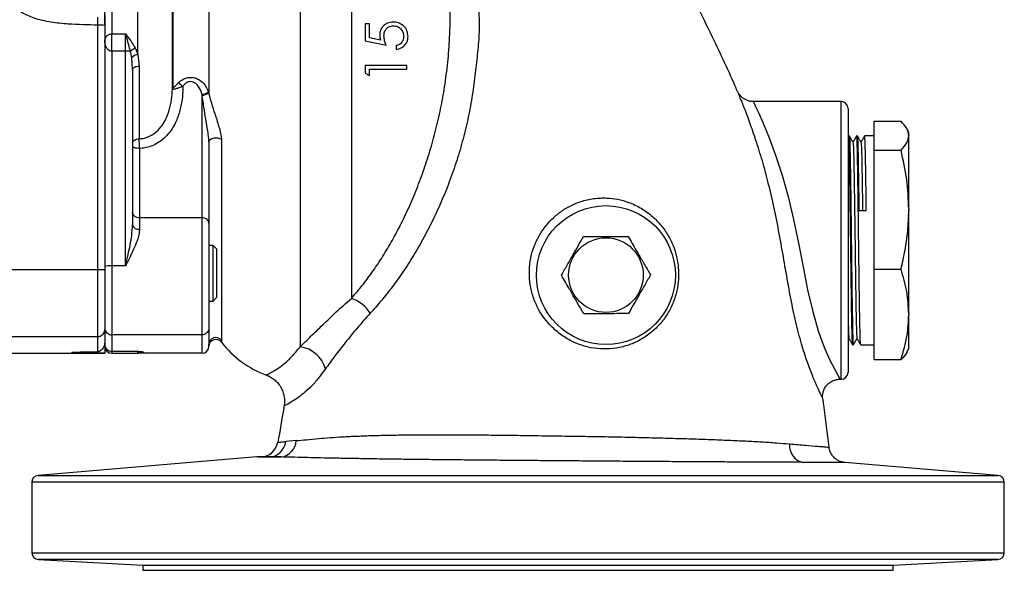
# Model space of a CAD drawing. Units: millimetres. Extents: x 0 to 40874, y 0 to 15182.
# Drawn here: x 462 to 745, y 1069 to 1228 of the extents above; entities that cross this region are included whole.
import ezdxf

# ---------------------------------------------------------------- set-up
doc = ezdxf.new("R2010")
doc.units = ezdxf.units.MM
doc.header["$LTSCALE"] = 8

msp = doc.modelspace()

# ---------------------------------------------------------------- linework, layer by layer
at = {"color": 7, "linetype": 'Continuous'}
for p, q in [((505.94, 1207.82), (505.94, 1345.29)), ((506.08, 1344.99), (506.08, 1208.12)), ((495.97, 1217.57), (495.97, 1335.54)), ((488.45, 1329.62), (488.45, 1223.49)), ((486.45, 1225.92), (486.45, 1327.19)), ((516.41, 1276.55), (516.41, 1206.45)), ((557.45, 1276.55), (557.45, 1147.35)), ((542.7, 1233.98), (542.7, 1133.41)), ((484.45, 1155.7), (484.45, 1226.02)), ((486.45, 1225.92), (486.45, 1155.54)), ((561.45, 1226.44), (561.45, 1221.52)), ((562.69, 1222.36), (562.69, 1226.44)), ((488.45, 1223.49), (492.45, 1223.49)), ((488.45, 1218.51), (488.45, 1223.49)), ((492.45, 1218.51), (492.45, 1223.49)), ((565.84, 1221.71), (562.69, 1222.36)), ((561.45, 1221.52), (567.45, 1220.28)), ((570.38, 1220.13), (570.38, 1219.05)), ((488.45, 1218.51), (488.45, 1156.71)), ((492.45, 1218.51), (488.45, 1218.51)), ((492.45, 1156.71), (492.45, 1218.51)), ((494.45, 1213.27), (494.21, 1216.67)), ((495.97, 1217.57), (496.37, 1214.14)), ((496.37, 1214.14), (496.37, 1193.29)), ((561.45, 1214.44), (561.45, 1212.22)), ((573.45, 1213.36), (573.45, 1214.44)), ((494.45, 1213.27), (494.45, 1168.57)), ((561.45, 1212.22), (562.69, 1211.52)), ((562.69, 1211.52), (562.69, 1213.36)), ((514.49, 1205.72), (514.45, 1206.07)), ((516.32, 1206.73), (516.41, 1206.45)), ((698.45, 1204.05), (673.23, 1204.05)), ((673.23, 1203.94), (673.24, 1203.94)), ((698.45, 1124.05), (698.45, 1204.05)), ((700.45, 1202.05), (700.45, 1126.05)), ((707.95, 1198.36), (715.72, 1198.36)), ((707.95, 1190.07), (707.95, 1198.36)), ((700.65, 1194.15), (700.45, 1193.82)), ((700.82, 1194.15), (700.65, 1194.15)), ((703.12, 1194.15), (702.95, 1194.15)), ((707.95, 1194.15), (705.25, 1194.15)), ((717.95, 1195.05), (717.54, 1195.95)), ((717.95, 1194.26), (717.95, 1195.05)), ((717.95, 1194.26), (717.95, 1194.17)), ((717.95, 1173.11), (717.95, 1194.17)), ((520.04, 1193.06), (520.04, 1135.32)), ((707.95, 1190.07), (715.72, 1190.07)), ((707.95, 1155.77), (707.95, 1190.07)), ((703.59, 1172.66), (705.72, 1172.66)), ((717.95, 1173.11), (717.95, 1172.73)), ((717.95, 1142.9), (717.95, 1172.73)), ((514.45, 1170.54), (496.45, 1170.54)), ((496.45, 1170.54), (496.45, 1167.24)), ((514.45, 1136.86), (514.45, 1170.54)), ((516.45, 1169), (516.45, 1138.86)), ((517.65, 1162.58), (516.45, 1162.58)), ((518.75, 1161.48), (517.65, 1162.58)), ((517.65, 1148.83), (517.65, 1162.58)), ((518.75, 1149.63), (518.75, 1161.48)), ((488.45, 1156.71), (488.45, 1136.86)), ((492.45, 1156.71), (488.45, 1156.71)), ((458.45, 1155.7), (484.45, 1155.7)), ((484.45, 1136.37), (484.45, 1155.7)), ((486.45, 1155.54), (486.45, 1138.37)), ((707.95, 1129.75), (707.95, 1155.77)), ((707.95, 1155.77), (715.72, 1155.77)), ((517.65, 1146.58), (517.65, 1148.83)), ((518.75, 1147.68), (518.75, 1149.63)), ((516.45, 1146.58), (517.65, 1146.58)), ((517.65, 1146.58), (518.75, 1147.68)), ((717.95, 1142.9), (717.95, 1142.62)), ((717.95, 1133.05), (717.95, 1142.62)), ((486.45, 1138.37), (486.45, 1134.74)), ((514.45, 1136.86), (488.45, 1136.86)), ((488.45, 1136.86), (488.45, 1132.11)), ((514.45, 1131.55), (514.45, 1136.86)), ((516.45, 1138.86), (516.45, 1134.11)), ((458.45, 1136.37), (484.45, 1136.37)), ((484.45, 1131.99), (484.45, 1136.37)), ((486.45, 1134.74), (486.45, 1131.55)), ((700.45, 1135.31), (700.74, 1135.8)), ((457.22, 1131.55), (486.45, 1131.55)), ((488.45, 1132.11), (495.97, 1132.11)), ((488.45, 1132.11), (488.45, 1131.55)), ((488.45, 1131.55), (495.97, 1131.55)), ((495.97, 1131.55), (495.97, 1132.11)), ((514.45, 1131.55), (495.97, 1131.55)), ((701.8, 1133.95), (701.97, 1133.95)), ((704.1, 1133.95), (707.95, 1133.95)), ((717.54, 1132.16), (717.95, 1133.05)), ((707.95, 1129.75), (715.72, 1129.75)), ((698.23, 1124.05), (698.45, 1124.05)), ((693.24, 1118.46), (693.27, 1118.39)), ((541.52, 1106.4), (538.55, 1106.13)), ((530.25, 1101.69), (467.29, 1096.39)), ((537.2, 1101.69), (530.25, 1101.69)), ((530.66, 1101.7), (533.71, 1101.7)), ((699.54, 1100.1), (699.53, 1100.1)), ((743.62, 1096.39), (699.54, 1100.1)), ((465.45, 1094.39), (465.45, 1074.13)), ((605.45, 1094.39), (465.45, 1094.39)), ((467.29, 1096.39), (743.62, 1096.39)), ((745.45, 1094.39), (605.45, 1094.39)), ((745.45, 1074.13), (745.45, 1094.39)), ((465.45, 1074.13), (605.45, 1074.13)), ((467.35, 1072.13), (497.45, 1070.55)), ((605.45, 1072.13), (467.35, 1072.13)), ((605.45, 1074.13), (745.45, 1074.13)), ((743.56, 1072.13), (605.45, 1072.13)), ((713.45, 1070.55), (743.56, 1072.13)), ((497.45, 1070.55), (497.45, 1069.05)), ((497.45, 1070.55), (713.45, 1070.55)), ((497.45, 1069.05), (713.45, 1069.05)), ((713.45, 1069.05), (713.45, 1070.55))]:
    msp.add_line(p, q, dxfattribs=at)
at = {"color": 7, "linetype": 'Continuous', "flags": 128}
for points in [[(496.37, 1214.14), (495.99, 1214.11), (495.63, 1214.06), (495.3, 1213.98), (495.01, 1213.87), (494.77, 1213.74), (494.6, 1213.6), (494.49, 1213.44), (494.45, 1213.27)], [(673.24, 1203.94), (673.29, 1203.83), (673.76, 1202.81), (674.58, 1201.03), (676, 1197.79), (677.73, 1193.56), (679.58, 1188.55), (681.45, 1182.84), (683.2, 1176.64), (684.79, 1170.04), (686.2, 1163.24), (687.5, 1156.45), (688.83, 1149.78), (690.28, 1143.56), (691.89, 1138.05), (693.61, 1133.31), (695.16, 1129.78), (696.54, 1127.04), (697.55, 1125.2), (698.13, 1124.21), (698.23, 1124.05), (698.23, 1124.05)], [(494.45, 1192.14), (494.49, 1192.36), (494.6, 1192.57), (494.77, 1192.76), (495.01, 1192.93), (495.3, 1193.08), (495.63, 1193.19), (495.99, 1193.26), (496.37, 1193.29)], [(496.45, 1190.51), (496.06, 1190.52), (495.69, 1190.56), (495.34, 1190.63), (495.04, 1190.71), (494.79, 1190.82), (494.61, 1190.94), (494.49, 1191.08), (494.45, 1191.21)], [(520.04, 1193.06), (519.6, 1193.31), (519.04, 1193.47), (518.43, 1193.52), (517.81, 1193.46), (517.26, 1193.29), (516.83, 1193.03), (516.55, 1192.7), (516.45, 1192.34)]]:
    msp.add_lwpolyline(points, dxfattribs=at)
at = {"color": 7, "linetype": 'Continuous'}
for radius in [20, 10.75]:
    msp.add_circle((630.75, 1154.05), radius, dxfattribs=at)
for centre, radius, start, end in [((484.95, 1216.39), 9.64, 81.0422, 92.9643), ((497.2, 1214.87), 4.91, 113.4716, 133.0285), ((492.54, 1201.08), 17.43, 85.6812, 90.2678), ((496.65, 1214.07), 3.57, 101.0173, 133.0921), ((506.57, 1207.71), 0.639, 140.3723, 170.3005), ((517.68, 1220.44), 14.83, 227.6564, 233.9774), ((513.22, 1212.53), 6.58, 280.803, 298.1377), ((698.45, 1202.05), 2, 0, 90), ((496.18, 1168.99), 1.77, 193.7354, 279.0748), ((487.96, 1150.84), 5.89, 85.1662, 104.7959), ((554.16, 1137.57), 10.33, 32.2568, 71.3699), ((518.46, 1134.1), 2, 37.4296, 179.7855), ((518.45, 1133.55), 2, 37.3501, 179.9126), ((542.7, 1152.05), 28.5, 217.3527, 250.072), ((488.45, 1133.55), 2, 180, 270), ((541.49, 1124.69), 8.81, 15.6614, 82.1243), ((698.45, 1126.05), 2, 270, 0), ((531.3, 1106.7), 5, 270.0211, 350.9894), ((533.65, 1106.62), 4.92, 270.6399, 354.219), ((536.64, 1106.54), 4.89, 276.6141, 358.3301), ((688.4, 1104.89), 4.82, 173.2198, 260.1951), ((530.66, 1096.7), 5, 90, 94.8112), ((467.45, 1094.39), 2, 94.8112, 180), ((743.45, 1094.39), 2, 0, 85.1888), ((467.45, 1074.13), 2, 180, 267), ((743.45, 1074.13), 2, 273, 0)]:
    msp.add_arc(centre, radius, start, end, dxfattribs=at)
msp.add_ellipse((514.45, 1133.56), major_axis=(0, 2), ratio=0.999048, start_param=3.141593, end_param=4.710947, dxfattribs=at)
for points, knots in [([(668.63, 1206.94), (668.3, 1207.7), (666.81, 1211.19), (663.83, 1217.63), (659.88, 1225.86), (655.7, 1234.15), (651.32, 1242.45), (648.02, 1248.56), (646.13, 1251.88), (645.92, 1252.24)], [0, 0, 0, 0, 0.049311, 0.224484, 0.419924, 0.589262, 0.773918, 0.975336, 1, 1, 1, 1]), ([(484.45, 1226.02), (481.61, 1226.09), (477.1, 1226.18), (470.95, 1226.8), (466.41, 1227.81), (462.89, 1229.33), (460.47, 1231.11), (458.61, 1233.13), (456.99, 1235.55), (455.96, 1237.34), (455.44, 1238.24)], [0, 0, 0, 0, 0.252959, 0.401665, 0.549881, 0.664828, 0.74038, 0.815923, 0.907916, 1, 1, 1, 1]), ([(557.45, 1147.35), (558.37, 1148.41), (560.22, 1150.54), (563.04, 1154.24), (565.85, 1158.35), (568.6, 1162.84), (571.22, 1167.64), (573.69, 1172.73), (576.03, 1178.16), (578.17, 1183.83), (580.09, 1189.69), (581.76, 1195.7), (583.19, 1201.91), (584.38, 1208.46), (585.27, 1215.32), (585.85, 1222.93), (585.92, 1228.18), (585.95, 1231.05)], [0, 0, 0, 0, 0.063373, 0.127125, 0.192077, 0.257449, 0.321024, 0.384991, 0.449559, 0.514944, 0.578382, 0.642193, 0.706556, 0.771653, 0.842678, 0.91401, 1, 1, 1, 1]), ([(484.45, 1226.02), (484.45, 1226.13), (484.45, 1226.91), (484.45, 1227.68), (484.44, 1228.33)], [0, 0, 0, 0, 0.1386475, 1, 1, 1, 1]), ([(486.45, 1229), (486.45, 1228.12), (486.45, 1227.1), (486.45, 1226.06), (486.45, 1225.92)], [0, 0, 0, 0, 0.861353, 1, 1, 1, 1]), ([(594.15, 1230.04), (594.21, 1228.31), (594.26, 1226.57), (594.27, 1224.83), (594.27, 1224.83)], [0, 0, 0, 0, 0.999989, 1, 1, 1, 1]), ([(562.69, 1226.44), (562.35, 1226.44), (561.94, 1226.44), (561.52, 1226.44), (561.45, 1226.44)], [0, 0, 0, 0, 0.830393, 1, 1, 1, 1]), ([(569.53, 1226.9), (568.97, 1226.85), (568.05, 1226.78), (566.89, 1226.06), (566.14, 1225.23), (565.68, 1224.2), (565.63, 1223.49), (565.61, 1223.12)], [0, 0, 0, 0, 0.28776, 0.4643796, 0.6408723, 0.8173359, 1, 1, 1, 1]), ([(566.84, 1222.93), (566.86, 1223.31), (566.9, 1223.94), (567.32, 1224.78), (567.86, 1225.35), (568.53, 1225.7), (569.08, 1225.81), (569.4, 1225.82), (569.49, 1225.82)], [0, 0, 0, 0, 0.262711, 0.436514, 0.610961, 0.774697, 0.933478, 1, 1, 1, 1]), ([(569.49, 1225.82), (569.91, 1225.78), (570.74, 1225.69), (571.69, 1224.98), (572.39, 1224.02), (572.49, 1223.19), (572.53, 1222.78)], [0, 0, 0, 0, 0.256642, 0.504895, 0.752555, 1, 1, 1, 1]), ([(573.76, 1222.71), (573.7, 1223.31), (573.59, 1224.45), (572.68, 1225.75), (571.39, 1226.61), (570.27, 1226.88), (569.61, 1226.9), (569.53, 1226.9)], [0, 0, 0, 0, 0.253338, 0.492491, 0.712163, 0.966799, 1, 1, 1, 1]), ([(594.27, 1224.83), (594.27, 1224.83), (594.19, 1222.87), (593.92, 1218.93), (593.44, 1215), (593.15, 1213.04), (593.15, 1213.04)], [0, 0, 0, 0, 0.000005, 0.499273, 0.999995, 1, 1, 1, 1]), ([(486.45, 1221.45), (486.45, 1221.45), (486.45, 1221.5), (486.46, 1221.63), (486.49, 1221.87), (486.59, 1222.27), (486.8, 1222.68), (487.19, 1223.08), (487.55, 1223.31), (487.98, 1223.45), (488.25, 1223.49), (488.42, 1223.49), (488.45, 1223.49)], [0, 0, 0, 0, 0.002094, 0.060329, 0.143078, 0.282663, 0.53534, 0.640883, 0.824, 0.881528, 0.979248, 1, 1, 1, 1]), ([(492.45, 1223.49), (492.46, 1223.49), (492.96, 1222.82), (493.98, 1221.49), (494.82, 1220.08), (495.24, 1219.37)], [0, 0, 0, 0, 0.003457, 0.500779, 1, 1, 1, 1]), ([(493.85, 1218.46), (493.52, 1219.74), (493.09, 1221.37), (492.61, 1222.98), (492.49, 1223.39), (492.46, 1223.47), (492.46, 1223.49), (492.45, 1223.49)], [0, 0, 0, 0, 0.744952, 0.947886, 0.989594, 0.996163, 1, 1, 1, 1]), ([(565.61, 1223.12), (565.62, 1222.88), (565.64, 1222.52), (565.75, 1222.06), (565.81, 1221.83), (565.84, 1221.71)], [0, 0, 0, 0, 0.495349, 0.747337, 1, 1, 1, 1]), ([(567.45, 1220.28), (567.3, 1220.7), (567.07, 1221.33), (566.88, 1222.22), (566.85, 1222.69), (566.84, 1222.93)], [0, 0, 0, 0, 0.493976, 0.745363, 1, 1, 1, 1]), ([(572.53, 1222.78), (572.5, 1222.47), (572.45, 1221.9), (572.07, 1221.16), (571.58, 1220.61), (571, 1220.28), (570.58, 1220.18), (570.38, 1220.13)], [0, 0, 0, 0, 0.253489, 0.468997, 0.645369, 0.822207, 1, 1, 1, 1]), ([(570.38, 1219.05), (570.85, 1219.15), (571.67, 1219.32), (572.71, 1220.06), (573.41, 1220.96), (573.72, 1221.9), (573.75, 1222.47), (573.76, 1222.71)], [0, 0, 0, 0, 0.269769, 0.473344, 0.677774, 0.861222, 1, 1, 1, 1]), ([(488.45, 1218.51), (488.42, 1218.51), (488.25, 1218.51), (487.99, 1218.57), (487.55, 1218.79), (487.19, 1219.12), (486.81, 1219.7), (486.59, 1220.29), (486.49, 1220.86), (486.46, 1221.2), (486.45, 1221.37), (486.45, 1221.45), (486.45, 1221.45)], [0, 0, 0, 0, 0.020407, 0.112795, 0.174156, 0.35846, 0.465169, 0.719528, 0.85807, 0.939971, 0.997941, 1, 1, 1, 1]), ([(495.24, 1219.37), (495.38, 1219.1), (495.67, 1218.52), (495.86, 1217.9), (495.97, 1217.57)], [0, 0, 0, 0, 0.462243, 1, 1, 1, 1]), ([(494.21, 1216.67), (494.16, 1217), (494.06, 1217.6), (493.92, 1218.19), (493.85, 1218.46)], [0, 0, 0, 0, 0.543291, 1, 1, 1, 1]), ([(573.45, 1214.44), (571.03, 1214.44), (567.17, 1214.44), (563.01, 1214.44), (561.45, 1214.44)], [0, 0, 0, 0, 0.6266059, 1, 1, 1, 1]), ([(507.7, 1209.47), (508.09, 1209.81), (508.8, 1210.42), (510.06, 1210.91), (511.24, 1211.04), (512.44, 1210.88), (513.75, 1210.31), (515.32, 1209), (515.94, 1207.59), (516.32, 1206.73)], [0, 0, 0, 0, 0.141664, 0.255081, 0.354857, 0.454489, 0.573433, 0.736173, 1, 1, 1, 1]), ([(562.69, 1213.36), (563.28, 1213.36), (564.56, 1213.36), (568.24, 1213.36), (571.17, 1213.36), (573.45, 1213.36)], [0, 0, 0, 0, 0.158976, 0.342218, 1, 1, 1, 1]), ([(593.15, 1213.04), (593.15, 1213.04), (592.96, 1210.92), (592.45, 1206.68), (591.33, 1200.35), (589.86, 1194.03), (588.07, 1187.77), (585.99, 1181.68), (583.66, 1175.82), (581.11, 1170.19), (578.34, 1164.79), (575.41, 1159.71), (572.37, 1154.99), (569.26, 1150.65), (566.07, 1146.62), (563.95, 1144.26), (562.89, 1143.08)], [0, 0, 0, 0, 0.000001, 0.074862, 0.150083, 0.225781, 0.303022, 0.380815, 0.456702, 0.53311, 0.611147, 0.689735, 0.76604, 0.842843, 0.921166, 1, 1, 1, 1]), ([(496.37, 1193.29), (496.75, 1193.32), (498.06, 1193.45), (500.22, 1194.34), (502.22, 1196.07), (503.61, 1198.07), (504.67, 1200.33), (505.44, 1203.06), (505.82, 1205.67), (505.91, 1207.27), (505.94, 1207.82)], [0, 0, 0, 0, 0.059414, 0.206037, 0.35666, 0.470608, 0.588256, 0.748998, 0.913442, 1, 1, 1, 1]), ([(508.96, 1208.44), (508.93, 1207.44), (508.84, 1205.25), (508.28, 1201.91), (507.27, 1198.79), (505.89, 1196.17), (504.07, 1193.82), (501.47, 1191.76), (498.67, 1190.7), (496.96, 1190.55), (496.45, 1190.51)], [0, 0, 0, 0, 0.123209, 0.2711211, 0.4187705, 0.5297507, 0.6405534, 0.7899812, 0.9380328, 1, 1, 1, 1]), ([(508.96, 1208.44), (508.6, 1208.29), (508.14, 1208.09), (507.35, 1207.81), (506.79, 1207.62), (506.35, 1207.53), (506.17, 1207.53), (506.07, 1207.56), (506.01, 1207.61), (505.96, 1207.69), (505.94, 1207.78), (505.94, 1207.82)], [0, 0, 0, 0, 0.249985, 0.31327, 0.576058, 0.708295, 0.783728, 0.834466, 0.884592, 0.938906, 1, 1, 1, 1]), ([(506.08, 1208.12), (506.08, 1208.08), (506.08, 1208.02), (506.09, 1207.98), (506.11, 1207.96), (506.14, 1207.95), (506.19, 1207.97), (506.3, 1208.06), (506.54, 1208.32), (507, 1208.8), (507.45, 1209.24), (507.7, 1209.47)], [0, 0, 0, 0, 0.043551, 0.073079, 0.07883, 0.112655, 0.151024, 0.216742, 0.350594, 0.64654, 1, 1, 1, 1]), ([(514.45, 1206.07), (514.22, 1206.8), (513.85, 1207.96), (512.85, 1209.14), (512, 1209.66), (511.22, 1209.81), (510.45, 1209.69), (509.64, 1209.24), (509.21, 1208.73), (508.96, 1208.44)], [0, 0, 0, 0, 0.290265, 0.456799, 0.569697, 0.659862, 0.749939, 0.856858, 1, 1, 1, 1]), ([(514.45, 1170.54), (514.45, 1170.73), (514.45, 1172.08), (514.45, 1174.57), (514.45, 1178.16), (514.45, 1182), (514.45, 1186.07), (514.45, 1190.31), (514.45, 1196.16), (514.45, 1201.45), (514.45, 1205.3), (514.45, 1206.07)], [0, 0, 0, 0, 0.019627, 0.13354, 0.247393, 0.363139, 0.478891, 0.593411, 0.707959, 0.941625, 1, 1, 1, 1]), ([(516.39, 1206.36), (516.31, 1206.31), (516.13, 1206.21), (515.64, 1206.03), (515.08, 1205.86), (514.68, 1205.77), (514.5, 1205.73), (514.49, 1205.72)], [0, 0, 0, 0, 0.261437, 0.522871, 0.784384, 0.98569, 1, 1, 1, 1]), ([(516.45, 1192.34), (516.44, 1192.71), (516.38, 1193.79), (516.03, 1196.03), (515.32, 1200.11), (514.82, 1203.49), (514.49, 1205.72)], [0, 0, 0, 0, 0.082618, 0.240834, 0.496976, 1, 1, 1, 1]), ([(516.41, 1206.45), (516.41, 1206.43), (516.41, 1206.4), (516.4, 1206.37), (516.39, 1206.37), (516.39, 1206.36)], [0, 0, 0, 0, 0.405407, 0.814882, 1, 1, 1, 1]), ([(516.39, 1206.36), (516.4, 1206.34), (516.95, 1204.19), (517.99, 1200.92), (519.28, 1196.93), (519.93, 1194.56), (520.01, 1193.47), (520.04, 1193.06)], [0, 0, 0, 0, 0.005065, 0.474018, 0.728726, 0.898814, 1, 1, 1, 1]), ([(676.77, 1183.38), (676.74, 1183.5), (676.14, 1185.9), (674.85, 1190.08), (673.03, 1195.66), (671.6, 1199.53), (670.61, 1202.11), (669.82, 1204.09), (669.12, 1205.81), (668.65, 1206.93), (668.65, 1206.94), (668.65, 1206.94)], [0, 0, 0, 0, 0.0083676, 0.162199, 0.3205651, 0.4791931, 0.5607434, 0.6429605, 0.7714812, 0.9028847, 1, 1, 1, 1]), ([(673.24, 1204.03), (672.99, 1204.03), (672.41, 1204.03), (671.56, 1204.27), (670.74, 1204.64), (670.08, 1205.1), (669.57, 1205.58), (669.2, 1206.02), (668.97, 1206.37), (668.86, 1206.57), (668.83, 1206.64), (668.81, 1206.66)], [0, 0, 0, 0, 0.130927, 0.303313, 0.460176, 0.601595, 0.726275, 0.830581, 0.909487, 0.965445, 1, 1, 1, 1]), ([(717.95, 1194.26), (717.84, 1194.94), (717.6, 1196.32), (716.35, 1197.67), (715.72, 1198.36)], [0, 0, 0, 0, 0.496478, 1, 1, 1, 1]), ([(701.8, 1134.09), (701.79, 1134.07), (701.76, 1134), (701.7, 1135.07), (701.62, 1137.26), (701.56, 1140.55), (701.48, 1144.73), (701.41, 1149.65), (701.34, 1155.13), (701.27, 1160.94), (701.19, 1166.89), (701.12, 1172.72), (701.05, 1178.21), (700.98, 1183.17), (700.91, 1187.38), (700.84, 1190.71), (700.76, 1192.97), (700.7, 1194.11), (700.67, 1194.04), (700.65, 1194.01)], [0, 0, 0, 0, 0.023048, 0.086278, 0.149509, 0.211836, 0.274919, 0.338248, 0.400682, 0.46357, 0.526948, 0.589594, 0.65224, 0.715618, 0.778506, 0.84094, 0.904269, 0.967352, 1, 1, 1, 1]), ([(701.89, 1192.3), (701.72, 1192.61), (701.36, 1193.22), (701, 1193.84), (700.83, 1194.15)], [0, 0, 0, 0, 0.499997, 1, 1, 1, 1]), ([(700.83, 1194.01), (700.83, 1194.03), (700.87, 1194.08), (700.93, 1192.96), (701, 1190.72), (701.07, 1187.38), (701.14, 1183.17), (701.22, 1178.21), (701.29, 1172.72), (701.36, 1166.89), (701.43, 1160.94), (701.5, 1155.13), (701.57, 1149.65), (701.65, 1144.73), (701.72, 1140.55), (701.79, 1137.26), (701.86, 1135.06), (701.92, 1133.97), (701.96, 1134.07), (701.97, 1134.1)], [0, 0, 0, 0, 0.026033, 0.089115, 0.152442, 0.214875, 0.277762, 0.341139, 0.403785, 0.46643, 0.529807, 0.592694, 0.655127, 0.718454, 0.781536, 0.843863, 0.907092, 0.970321, 1, 1, 1, 1]), ([(702.95, 1194.15), (702.77, 1193.84), (702.42, 1193.23), (702.06, 1192.62), (701.89, 1192.31)], [0, 0, 0, 0, 0.503702, 1, 1, 1, 1]), ([(704.1, 1134.09), (704.09, 1134.07), (704.06, 1134), (704, 1135.07), (703.92, 1137.26), (703.86, 1140.55), (703.78, 1144.73), (703.71, 1149.65), (703.64, 1155.13), (703.57, 1160.94), (703.49, 1166.89), (703.42, 1172.72), (703.35, 1178.21), (703.28, 1183.17), (703.21, 1187.38), (703.14, 1190.71), (703.06, 1192.97), (703, 1194.11), (702.97, 1194.04), (702.95, 1194.01)], [0, 0, 0, 0, 0.023048, 0.086278, 0.149509, 0.211836, 0.274919, 0.338248, 0.400682, 0.46357, 0.526948, 0.589594, 0.65224, 0.715618, 0.778506, 0.84094, 0.904269, 0.967352, 1, 1, 1, 1]), ([(704.19, 1192.3), (704.02, 1192.61), (703.66, 1193.22), (703.3, 1193.84), (703.13, 1194.15)], [0, 0, 0, 0, 0.499997, 1, 1, 1, 1]), ([(703.13, 1194.01), (703.13, 1194.03), (703.17, 1194.08), (703.23, 1192.96), (703.3, 1190.72), (703.37, 1187.38), (703.44, 1183.17), (703.52, 1178.23), (703.56, 1174.51), (703.59, 1172.66)], [0, 0, 0, 0, 0.064472, 0.220699, 0.377534, 0.532153, 0.687898, 0.844855, 1, 1, 1, 1]), ([(705.25, 1194.15), (705.07, 1193.84), (704.72, 1193.23), (704.36, 1192.62), (704.19, 1192.31)], [0, 0, 0, 0, 0.503702, 1, 1, 1, 1]), ([(705.72, 1172.66), (705.7, 1174.51), (705.65, 1178.23), (705.58, 1183.17), (705.51, 1187.38), (705.44, 1190.71), (705.36, 1192.97), (705.3, 1194.11), (705.27, 1194.04), (705.25, 1194.01)], [0, 0, 0, 0, 0.1526448, 0.3070718, 0.4603061, 0.6124333, 0.7667402, 0.9204493, 1, 1, 1, 1]), ([(715.72, 1190.07), (716.4, 1190.81), (717.64, 1192.16), (717.86, 1193.54), (717.95, 1194.17)], [0, 0, 0, 0, 0.545683, 1, 1, 1, 1]), ([(496.45, 1190.51), (496.44, 1190.84), (496.42, 1191.49), (496.39, 1192.48), (496.38, 1193.03), (496.37, 1193.29)], [0, 0, 0, 0, 0.347432, 0.694917, 1, 1, 1, 1]), ([(516.45, 1192.34), (516.45, 1189.95), (516.45, 1186.02), (516.45, 1180.87), (516.45, 1176.73), (516.45, 1172.82), (516.45, 1170.27), (516.45, 1169)], [0, 0, 0, 0, 0.27633, 0.454195, 0.633694, 0.816645, 1, 1, 1, 1]), ([(701.89, 1192.17), (701.9, 1192.18), (701.94, 1192.24), (701.99, 1191.19), (702.07, 1189.08), (702.14, 1185.95), (702.21, 1182), (702.28, 1177.34), (702.35, 1172.18), (702.43, 1166.72), (702.5, 1161.14), (702.57, 1155.68), (702.64, 1150.54), (702.71, 1145.91), (702.79, 1142), (702.86, 1138.91), (702.93, 1136.83), (702.99, 1135.83), (703.02, 1135.91), (703.03, 1135.93)], [0, 0, 0, 0, 0.025809, 0.089367, 0.153172, 0.216076, 0.279438, 0.343293, 0.40641, 0.469528, 0.533383, 0.596745, 0.659648, 0.723453, 0.787011, 0.849808, 0.913514, 0.979017, 1, 1, 1, 1]), ([(704.19, 1192.17), (704.2, 1192.18), (704.24, 1192.24), (704.29, 1191.19), (704.37, 1189.08), (704.44, 1185.95), (704.51, 1181.99), (704.58, 1177.52), (704.63, 1174.21), (704.65, 1172.66)], [0, 0, 0, 0, 0.064544, 0.223491, 0.383055, 0.540365, 0.698821, 0.858509, 1, 1, 1, 1]), ([(496.45, 1190.51), (496.45, 1188.62), (496.45, 1184.8), (496.45, 1179.8), (496.45, 1175.08), (496.45, 1172.17), (496.45, 1170.54)], [0, 0, 0, 0, 0.256446, 0.516457, 0.727801, 1, 1, 1, 1]), ([(717.95, 1173.11), (717.84, 1175.94), (717.6, 1181.66), (716.35, 1187.25), (715.72, 1190.07)], [0, 0, 0, 0, 0.496478, 1, 1, 1, 1]), ([(693.27, 1118.39), (693.25, 1118.43), (693.2, 1118.53), (692.69, 1119.56), (691.67, 1121.7), (690.3, 1124.84), (688.7, 1129.01), (687.02, 1134.22), (685.41, 1140.41), (683.95, 1147.33), (682.65, 1154.65), (681.35, 1162.23), (679.98, 1169.68), (678.45, 1176.9), (677.33, 1181.23), (676.77, 1183.38)], [0, 0, 0, 0, 0.041829, 0.1118066, 0.1838842, 0.2580745, 0.3339655, 0.417667, 0.5033987, 0.5877643, 0.6743895, 0.7559792, 0.840007, 0.9209861, 1, 1, 1, 1]), ([(630.88, 1176.25), (631.96, 1176.16), (634.16, 1175.97), (637.54, 1175), (640.96, 1173.39), (644.08, 1171.13), (646.68, 1168.46), (648.66, 1165.64), (650.16, 1162.57), (651.15, 1159.45), (651.68, 1156.19), (651.71, 1152.89), (651.24, 1149.54), (650.23, 1146.22), (648.65, 1143.02), (646.52, 1140.07), (643.87, 1137.49), (640.81, 1135.39), (637.4, 1133.85), (633.81, 1132.94), (630.09, 1132.67), (625.84, 1133.11), (621.69, 1134.47), (617.91, 1136.71), (615.15, 1139.05), (612.97, 1141.57), (611.87, 1143.27), (611.38, 1144.15), (611.38, 1144.15)], [0, 0, 0, 0, 0.036655, 0.074177, 0.1208, 0.168814, 0.209995, 0.252075, 0.289393, 0.327512, 0.362777, 0.398906, 0.434716, 0.471583, 0.509112, 0.547873, 0.5868, 0.627, 0.666553, 0.707345, 0.746954, 0.787738, 0.846777, 0.888978, 0.932398, 0.965914, 0.999999, 1, 1, 1, 1]), ([(614.16, 1169.01), (614.16, 1169.01), (614.77, 1169.72), (616.2, 1171.17), (618.75, 1173.09), (621.86, 1174.73), (625.37, 1175.86), (628.47, 1176.29), (630.3, 1176.26), (630.88, 1176.25)], [0, 0, 0, 0, 0.000003, 0.147609, 0.320447, 0.498942, 0.697693, 0.904684, 1, 1, 1, 1]), ([(496.45, 1170.54), (496.23, 1170.55), (495.79, 1170.59), (495.19, 1170.85), (494.74, 1171.23), (494.5, 1171.66), (494.46, 1171.94), (494.45, 1172.06), (494.45, 1172.06)], [0, 0, 0, 0, 0.211956, 0.423876, 0.636828, 0.851889, 0.99455, 1, 1, 1, 1]), ([(715.72, 1155.77), (716.13, 1157.58), (716.94, 1161.2), (717.76, 1166.87), (717.89, 1170.73), (717.95, 1172.73)], [0, 0, 0, 0, 0.323975, 0.649311, 1, 1, 1, 1]), ([(492.45, 1156.71), (492.46, 1156.71), (492.7, 1157.81), (493.35, 1160.75), (494.22, 1164.74), (494.39, 1167.54), (494.45, 1168.57)], [0, 0, 0, 0, 0.002289, 0.269776, 0.730455, 1, 1, 1, 1]), ([(516.45, 1169), (516.45, 1169), (516.45, 1169.12), (516.41, 1169.41), (516.17, 1169.84), (515.72, 1170.23), (515.12, 1170.49), (514.68, 1170.52), (514.45, 1170.54)], [0, 0, 0, 0, 0.005162, 0.148981, 0.363822, 0.576513, 0.78824, 1, 1, 1, 1]), ([(609.33, 1159.98), (609.33, 1159.98), (609.61, 1161.04), (610.33, 1163.15), (611.93, 1166.22), (613.35, 1168.11), (614.16, 1169.01), (614.16, 1169.01)], [0, 0, 0, 0, 0.000006, 0.321865, 0.651571, 0.999994, 1, 1, 1, 1]), ([(496.45, 1167.24), (496.42, 1166.8), (496.36, 1165.93), (495.88, 1164.21), (495.07, 1162.12), (493.85, 1159.52), (492.95, 1157.7), (492.46, 1156.71), (492.45, 1156.71)], [0, 0, 0, 0, 0.138071, 0.27645, 0.505093, 0.734173, 0.997825, 1, 1, 1, 1]), ([(624.29, 1165.14), (625.41, 1165.15), (627.66, 1165.16), (631, 1165.17), (634.18, 1165.18), (636.14, 1165.19), (637.13, 1165.2)], [0, 0, 0, 0, 0.264607, 0.534952, 0.765345, 1, 1, 1, 1]), ([(637.13, 1165.2), (637.91, 1163.85), (639.23, 1161.59), (641.16, 1158.28), (642.52, 1155.94), (643.33, 1154.56), (643.59, 1154.11)], [0, 0, 0, 0, 0.3687861, 0.6186501, 0.8752573, 1, 1, 1, 1]), ([(617.92, 1154), (618.47, 1154.97), (619.59, 1156.92), (621.25, 1159.82), (622.83, 1162.59), (623.8, 1164.29), (624.29, 1165.14)], [0, 0, 0, 0, 0.264607, 0.534952, 0.765345, 1, 1, 1, 1]), ([(611.38, 1144.15), (611.38, 1144.15), (611.11, 1144.64), (610.33, 1146.23), (609.32, 1149.08), (608.69, 1152.68), (608.66, 1156.36), (609.04, 1158.77), (609.33, 1159.98), (609.33, 1159.98)], [0, 0, 0, 0, 0.000004, 0.103938, 0.328047, 0.557837, 0.776038, 0.999996, 1, 1, 1, 1]), ([(484.45, 1155.7), (484.68, 1155.7), (485.13, 1155.7), (485.73, 1155.67), (486.18, 1155.63), (486.41, 1155.59), (486.45, 1155.56), (486.45, 1155.54), (486.45, 1155.54)], [0, 0, 0, 0, 0.214584, 0.429167, 0.643781, 0.858467, 0.987878, 1, 1, 1, 1]), ([(624.38, 1142.91), (624.12, 1143.37), (623.33, 1144.72), (621.96, 1147.06), (620.04, 1150.37), (618.71, 1152.65), (617.92, 1154)], [0, 0, 0, 0, 0.124743, 0.374931, 0.631212, 1, 1, 1, 1]), ([(643.59, 1154.11), (643.04, 1153.14), (641.92, 1151.18), (640.26, 1148.29), (638.68, 1145.52), (637.71, 1143.82), (637.22, 1142.97)], [0, 0, 0, 0, 0.264607, 0.534952, 0.765345, 1, 1, 1, 1]), ([(717.95, 1142.9), (717.84, 1145.06), (717.6, 1149.39), (716.35, 1153.63), (715.72, 1155.77)], [0, 0, 0, 0, 0.496478, 1, 1, 1, 1]), ([(542.7, 1133.41), (543.71, 1134.39), (545.73, 1136.36), (549.21, 1139.74), (553.03, 1143.4), (555.98, 1146.03), (557.45, 1147.35)], [0, 0, 0, 0, 0.247263, 0.49554, 0.747132, 1, 1, 1, 1]), ([(562.89, 1143.08), (561.61, 1141.65), (559.04, 1138.78), (555.72, 1134.66), (552.67, 1130.71), (550.87, 1128.28), (549.98, 1127.06)], [0, 0, 0, 0, 0.247577, 0.496271, 0.747756, 1, 1, 1, 1]), ([(637.22, 1142.97), (636.1, 1142.96), (633.85, 1142.95), (630.51, 1142.94), (627.32, 1142.93), (625.37, 1142.92), (624.38, 1142.91)], [0, 0, 0, 0, 0.264607, 0.534952, 0.765345, 1, 1, 1, 1]), ([(700.45, 1143.86), (700.47, 1143.26), (700.5, 1141.34), (700.56, 1138.94), (700.63, 1136.83), (700.69, 1135.83), (700.72, 1135.91), (700.73, 1135.93)], [0, 0, 0, 0, 0.11704, 0.377367, 0.641466, 0.913011, 1, 1, 1, 1]), ([(715.72, 1129.75), (716.4, 1132.07), (717.64, 1136.31), (717.86, 1140.65), (717.95, 1142.62)], [0, 0, 0, 0, 0.545683, 1, 1, 1, 1]), ([(484.45, 1136.37), (484.68, 1136.39), (485.13, 1136.44), (485.73, 1136.78), (486.18, 1137.29), (486.41, 1137.84), (486.45, 1138.21), (486.45, 1138.36), (486.45, 1138.37)], [0, 0, 0, 0, 0.214624, 0.429247, 0.643888, 0.858569, 0.985996, 1, 1, 1, 1]), ([(486.45, 1138.86), (486.45, 1138.84), (486.46, 1138.7), (486.5, 1138.32), (486.73, 1137.78), (487.18, 1137.27), (487.78, 1136.92), (488.23, 1136.88), (488.45, 1136.86)], [0, 0, 0, 0, 0.013298, 0.141461, 0.356144, 0.570777, 0.785388, 1, 1, 1, 1]), ([(516.45, 1138.86), (516.45, 1138.84), (516.45, 1138.7), (516.41, 1138.32), (516.18, 1137.78), (515.73, 1137.27), (515.13, 1136.92), (514.68, 1136.88), (514.45, 1136.86)], [0, 0, 0, 0, 0.013298, 0.141461, 0.356144, 0.570777, 0.785388, 1, 1, 1, 1]), ([(486.45, 1134.74), (486.43, 1134.48), (486.38, 1133.86), (486.06, 1133.17), (485.7, 1132.68), (485.41, 1132.4), (485.19, 1132.24), (485.02, 1132.15), (484.9, 1132.09), (484.8, 1132.05), (484.72, 1132.03), (484.66, 1132.01), (484.6, 1132), (484.55, 1131.99), (484.51, 1131.99), (484.48, 1131.99), (484.46, 1131.99), (484.45, 1131.99)], [0, 0, 0, 0, 0.204213, 0.471065, 0.650612, 0.76994, 0.848744, 0.900641, 0.934795, 0.957287, 0.972126, 0.981952, 0.988499, 0.994647, 0.997163, 0.999006, 1, 1, 1, 1]), ([(486.45, 1134.1), (486.45, 1134.09), (486.46, 1133.94), (486.5, 1133.57), (486.73, 1133.02), (487.18, 1132.52), (487.78, 1132.17), (488.23, 1132.13), (488.45, 1132.11)], [0, 0, 0, 0, 0.013642, 0.141453, 0.356138, 0.570774, 0.785386, 1, 1, 1, 1]), ([(516.45, 1133.55), (516.45, 1133.59), (516.45, 1133.7), (516.45, 1133.95), (516.45, 1134.11)], [0, 0, 0, 0, 0.365227, 1, 1, 1, 1]), ([(520.04, 1135.32), (520.04, 1135.12), (520.04, 1134.81), (520.04, 1134.78), (520.04, 1134.76)], [0, 0, 0, 0, 0.6347201, 1, 1, 1, 1]), ([(700.73, 1135.81), (700.91, 1135.5), (701.26, 1134.89), (701.62, 1134.27), (701.8, 1133.96)], [0, 0, 0, 0, 0.499997, 1, 1, 1, 1]), ([(701.98, 1133.96), (702.15, 1134.27), (702.51, 1134.88), (702.86, 1135.49), (703.04, 1135.8)], [0, 0, 0, 0, 0.503687, 1, 1, 1, 1]), ([(703.03, 1135.81), (703.21, 1135.5), (703.56, 1134.89), (703.92, 1134.27), (704.1, 1133.96)], [0, 0, 0, 0, 0.499997, 1, 1, 1, 1]), ([(486.45, 1131.55), (485.2, 1131.56), (483.31, 1131.57), (480.85, 1131.6), (479.23, 1131.63), (477.94, 1131.67), (477.16, 1131.72), (476.89, 1131.77), (477.07, 1131.82), (477.71, 1131.87), (479.08, 1131.92), (481.43, 1131.96), (483.39, 1131.98), (484.45, 1131.99)], [0, 0, 0, 0, 0.173127, 0.261048, 0.348531, 0.417786, 0.487566, 0.54216, 0.596807, 0.650958, 0.728409, 0.851183, 1, 1, 1, 1]), ([(495.97, 1132.11), (496.02, 1132.11), (496.14, 1132.11), (496.35, 1132.1), (496.72, 1132.08), (497.14, 1132.03), (497.49, 1131.96), (497.67, 1131.85), (497.6, 1131.74), (497.21, 1131.64), (496.86, 1131.59), (496.42, 1131.56), (496.2, 1131.56), (496.06, 1131.55), (495.98, 1131.55), (495.97, 1131.55)], [0, 0, 0, 0, 0.011746, 0.026898, 0.053535, 0.134304, 0.284409, 0.435099, 0.701306, 0.818428, 0.9362, 0.968318, 0.982556, 0.996945, 1, 1, 1, 1]), ([(533, 1125.31), (533.03, 1125.32), (533.08, 1125.34), (534.02, 1125.81), (535.48, 1126.63), (537.27, 1127.82), (539.37, 1129.53), (541.1, 1131.46), (542.28, 1132.9), (542.7, 1133.41)], [0, 0, 0, 0, 0.142376, 0.320341, 0.467629, 0.615662, 0.765684, 0.916424, 1, 1, 1, 1]), ([(717.47, 1132.19), (717.43, 1132.06), (717.22, 1131.24), (716.41, 1130.43), (715.72, 1129.75)], [0, 0, 0, 0, 0.156708, 1, 1, 1, 1]), ([(549.98, 1127.06), (549.49, 1126.42), (548.62, 1125.23), (547.79, 1124.16), (547.42, 1123.69), (547.42, 1123.69)], [0, 0, 0, 0, 0.548449, 0.999993, 1, 1, 1, 1]), ([(532.98, 1125.24), (533.06, 1125.22), (533.54, 1125.08), (534.39, 1124.6), (535.51, 1123.81), (536.52, 1122.75), (537.33, 1121.5), (537.92, 1120.07), (538.2, 1118.57), (538.24, 1117.33), (538.11, 1116.64), (538.07, 1116.45)], [0, 0, 0, 0, 0.021827, 0.135914, 0.262746, 0.39484, 0.5298, 0.666113, 0.810934, 0.94529, 1, 1, 1, 1]), ([(547.42, 1123.69), (547.42, 1123.69), (546.72, 1122.85), (545.25, 1121.3), (543.06, 1119.45), (541.09, 1118.07), (539.35, 1117.01), (538.19, 1116.41), (538.21, 1116.42), (538.21, 1116.42)], [0, 0, 0, 0, 0.000001, 0.156427, 0.313504, 0.472701, 0.632905, 0.854364, 1, 1, 1, 1]), ([(693.19, 1118.45), (693.18, 1118.51), (693.13, 1118.79), (693.13, 1119.42), (693.25, 1120.28), (693.58, 1121.23), (694.14, 1122.17), (694.95, 1123.01), (695.97, 1123.65), (697.1, 1124.05), (697.88, 1124.08), (698.25, 1124.09)], [0, 0, 0, 0, 0.022901, 0.112231, 0.214337, 0.329584, 0.457294, 0.591796, 0.729135, 0.872709, 1, 1, 1, 1]), ([(694.99, 1104.5), (694.53, 1108.55), (694, 1113.19), (693.34, 1117.81), (693.25, 1118.39)], [0, 0, 0, 0, 0.875207, 1, 1, 1, 1]), ([(538.09, 1116.44), (538.05, 1116.23), (537.47, 1112.72), (536.86, 1109.21), (536.29, 1105.91)], [0, 0, 0, 0, 0.060108, 1, 1, 1, 1]), ([(536.31, 1105.91), (536.32, 1105.91), (536.36, 1105.91), (537.22, 1106), (538.19, 1106.09), (538.55, 1106.13)], [0, 0, 0, 0, 0.3164291, 0.7428278, 1, 1, 1, 1]), ([(541.52, 1106.4), (542.48, 1106.48), (544.4, 1106.64), (547.74, 1106.96), (551.25, 1107.27), (554.92, 1107.51), (559.05, 1107.71), (563.59, 1107.87), (568.47, 1107.98), (573.68, 1108.06), (579.29, 1108.09), (585.1, 1108.1), (591, 1108.07), (596.94, 1108.02), (603.04, 1107.95), (609.83, 1107.86), (616.81, 1107.74), (623.93, 1107.65), (630.53, 1107.54), (636.98, 1107.41), (643.28, 1107.26), (649.45, 1107.1), (655.35, 1106.92), (660.92, 1106.73), (666.15, 1106.52), (671.07, 1106.29), (675.68, 1106.04), (679.94, 1105.77), (682.39, 1105.56), (683.61, 1105.46)], [0, 0, 0, 0, 0.043946, 0.088175, 0.122842, 0.157717, 0.193293, 0.229134, 0.263737, 0.298609, 0.334348, 0.37039, 0.404101, 0.437812, 0.471888, 0.506522, 0.55045, 0.587385, 0.624598, 0.660975, 0.697613, 0.735058, 0.772778, 0.809241, 0.845951, 0.883439, 0.921193, 0.960446, 1, 1, 1, 1]), ([(683.61, 1105.46), (685.22, 1105.32), (688.47, 1105.05), (691.41, 1104.8), (693.2, 1104.65), (694.24, 1104.56), (694.82, 1104.51), (695.08, 1104.49), (694.99, 1104.5), (694.99, 1104.5)], [0, 0, 0, 0, 0.234176, 0.471639, 0.602131, 0.733239, 0.866283, 0.999997, 1, 1, 1, 1]), ([(699.53, 1100.1), (699.39, 1100.11), (699.09, 1100.14), (698.54, 1100.27), (697.83, 1100.52), (696.98, 1101.01), (696.16, 1101.75), (695.52, 1102.69), (695.11, 1103.62), (695.05, 1104.25), (695.02, 1104.5)], [0, 0, 0, 0, 0.061805, 0.137418, 0.242961, 0.391872, 0.564893, 0.721274, 0.890075, 1, 1, 1, 1]), ([(533.71, 1101.7), (534.2, 1101.7), (535.2, 1101.7), (536.53, 1101.69), (537.2, 1101.69)], [0, 0, 0, 0, 0.498931, 1, 1, 1, 1]), ([(687.58, 1100.14), (686.28, 1100.15), (683.69, 1100.15), (679.2, 1100.17), (674.38, 1100.19), (669.23, 1100.22), (663.62, 1100.25), (657.69, 1100.29), (651.49, 1100.32), (645.06, 1100.37), (638.34, 1100.41), (631.9, 1100.46), (625.86, 1100.51), (620.28, 1100.55), (614.65, 1100.6), (608.74, 1100.64), (602.58, 1100.69), (596.2, 1100.75), (589.88, 1100.81), (583.65, 1100.87), (577.58, 1100.94), (571.7, 1101.01), (566.05, 1101.09), (560.79, 1101.18), (555.96, 1101.26), (551.56, 1101.35), (547.55, 1101.43), (543.75, 1101.53), (540.2, 1101.62), (538.2, 1101.66), (537.2, 1101.69)], [0, 0, 0, 0, 0.039332, 0.078974, 0.115471, 0.152218, 0.189749, 0.22755, 0.263924, 0.300545, 0.337954, 0.375639, 0.404792, 0.434205, 0.463623, 0.493275, 0.526976, 0.560677, 0.594819, 0.629426, 0.664181, 0.699195, 0.735037, 0.771166, 0.805883, 0.84085, 0.876575, 0.91255, 0.956127, 1, 1, 1, 1]), ([(699.53, 1100.1), (699.49, 1100.1), (699.41, 1100.1), (698.76, 1100.1), (697.7, 1100.1), (695.81, 1100.11), (692.73, 1100.12), (689.3, 1100.14), (687.58, 1100.14)], [0, 0, 0, 0, 0.126159, 0.258055, 0.391875, 0.526349, 0.76144, 1, 1, 1, 1])]:
    msp.add_open_spline(points, degree=3, knots=knots, dxfattribs=at)

doc.saveas('drawing.dxf')
